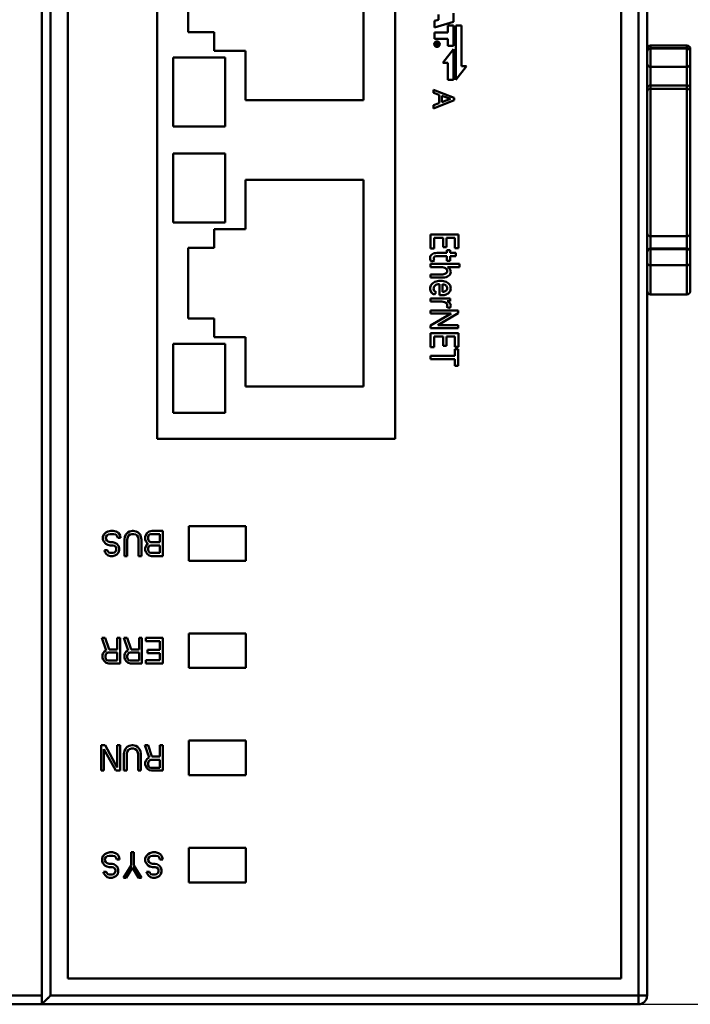
# Model space of a CAD drawing. Units: millimetres. Extents: x 27 to 200, y 100 to 246.
# Drawn here: x 88 to 107, y 178 to 206 of the extents above; entities that cross this region are included whole.
import ezdxf

# ---------------------------------------------------------------- set-up
doc = ezdxf.new("R2010")
doc.units = ezdxf.units.MM
doc.header["$PDSIZE"] = -1
doc.dimstyles.new('ISO-25', dxfattribs={"dimtxt": 2.5, "dimasz": 2.5, "dimexe": 1.25, "dimexo": 0.625, "dimtad": 1, "dimtxsty": 'Standard', "dimcen": 2.5, "dimadec": 0, "dimazin": 0, "dimtfac": 1, "dimtmove": 0, "dimatfit": 3, "dimfxl": 1, "dimarcsym": 0})

# ---------------------------------------------------------------- blocks, each defined once
blk = doc.blocks.new('*D1')
at = {"color": 0, "lineweight": -2, "transparency": 16777216}
for p, q in [((105.502, 227.736), (118.692, 227.736)), ((117.692, 225.236), (117.692, 180.236)), ((105.502, 177.736), (118.692, 177.736))]:
    blk.add_line(p, q, dxfattribs=at)
at = {"color": 0, "transparency": 16777216}
for points in [[(117.275, 225.236), (118.109, 225.236), (117.692, 227.736)], [(117.275, 180.236), (118.109, 180.236), (117.692, 177.736)]]:
    blk.add_solid(points, dxfattribs=at)
at = {"layer": 'Defpoints', "color": 0, "transparency": 16777216}
for p in [(105.492, 227.736), (105.492, 177.736), (117.692, 177.736)]:
    blk.add_point(p, dxfattribs=at)
at = {"color": 0, "transparency": 16777216, "insert": (125.9, 202.736), "char_height": 2.5, "attachment_point": 5}
blk.add_mtext('100,00', dxfattribs=at)

msp = doc.modelspace()

# ---------------------------------------------------------------- linework, layer by layer
at = {"color": 7, "linetype": 'Continuous', "lineweight": 50}
for p, q in [((88.2408, 177.7365), (88.2408, 227.4865)), ((88.4908, 227.4865), (88.4908, 177.9865)), ((105.4908, 177.9865), (105.4908, 227.4865)), ((105.7408, 227.4865), (105.7408, 177.9865)), ((88.9908, 226.9865), (88.9908, 178.4865)), ((104.9908, 178.4865), (104.9908, 226.9865)), ((91.5783, 218.9797), (91.5783, 194.0865)), ((98.4533, 194.0865), (98.4533, 218.9797)), ((97.5408, 209.8515), (97.5408, 203.8815)), ((92.4758, 205.849), (92.4758, 207.884)), ((99.5905, 206.1675), (99.7107, 206.1986)), ((99.5905, 205.9773), (99.5905, 206.1675)), ((100.146, 206.1458), (99.5905, 205.9773)), ((99.7107, 206.1986), (99.7107, 206.3514)), ((100.146, 206.3954), (100.146, 206.1458)), ((93.2258, 205.849), (92.4758, 205.849)), ((93.2258, 205.309), (93.2258, 205.849)), ((99.5911, 205.6493), (99.5911, 205.8306)), ((99.5911, 205.8306), (99.9827, 205.8306)), ((99.9827, 205.8306), (99.9827, 206.0335)), ((99.9827, 206.0335), (100.1472, 206.0335)), ((100.1472, 206.0335), (100.1472, 205.4464)), ((100.2098, 204.4679), (100.2098, 206.0335)), ((100.2098, 206.0335), (100.3745, 206.0335)), ((100.3745, 206.0335), (100.3745, 204.859)), ((99.9827, 205.6493), (99.5911, 205.6493)), ((99.9827, 205.4464), (99.9827, 205.6493)), ((94.1258, 205.309), (93.2258, 205.309)), ((94.1258, 203.8815), (94.1258, 205.309)), ((99.6217, 205.5118), (99.6217, 205.529)), ((99.6217, 205.529), (99.7138, 205.529)), ((99.6614, 205.5118), (99.6217, 205.5118)), ((99.6217, 205.478), (99.6614, 205.5017)), ((99.6619, 205.4849), (99.6217, 205.4602)), ((99.6217, 205.4602), (99.6217, 205.478)), ((99.6614, 205.5017), (99.6614, 205.5118)), ((99.6647, 205.4739), (99.6619, 205.4849)), ((99.7007, 205.5118), (99.6748, 205.5118)), ((99.6748, 205.5118), (99.6748, 205.4868)), ((99.7007, 205.492), (99.7007, 205.5118)), ((99.7138, 205.529), (99.7138, 205.4881)), ((99.8349, 204.9573), (100.1472, 205.3489)), ((100.1472, 205.4464), (99.9827, 205.4464)), ((100.1472, 205.3489), (100.1472, 204.4678)), ((105.8408, 205.4613), (105.8408, 205.3828)), ((105.8408, 205.4613), (106.8908, 205.4613)), ((105.8408, 205.3828), (105.8408, 205.3723)), ((105.8408, 205.3828), (106.8908, 205.3828)), ((105.8408, 205.3723), (106.8908, 205.3723)), ((105.8408, 205.3723), (105.8408, 204.8388)), ((106.8908, 205.3828), (106.8908, 205.4613)), ((106.8908, 205.3723), (106.8908, 205.3828)), ((106.8908, 204.8388), (106.8908, 205.3723)), ((106.9908, 205.285), (106.9908, 205.3613)), ((106.9908, 205.2782), (106.9908, 205.285)), ((106.9908, 204.9388), (106.9908, 205.2782)), ((92.0408, 205.1165), (93.5408, 205.1165)), ((92.0408, 203.1165), (92.0408, 205.1165)), ((93.5408, 205.1165), (93.5408, 203.1165)), ((99.9827, 204.9573), (99.8349, 204.9573)), ((99.9827, 204.4678), (99.9827, 204.9573)), ((100.5221, 204.859), (100.2098, 204.4679)), ((100.3745, 204.859), (100.5221, 204.859)), ((105.8408, 204.8388), (106.8908, 204.8388)), ((105.8408, 204.8388), (105.8408, 204.3174)), ((106.8908, 204.3174), (106.8908, 204.8388)), ((106.9908, 204.209), (106.9908, 204.9388)), ((100.1472, 204.4678), (99.9827, 204.4678)), ((99.5695, 204.0925), (99.5695, 204.1805)), ((99.5695, 204.1805), (100.1665, 203.9497)), ((105.8408, 204.3174), (105.8408, 204.3069)), ((105.8408, 204.3069), (105.8408, 204.2107)), ((106.8908, 204.3069), (105.8408, 204.3069)), ((105.8408, 204.2107), (105.8408, 199.9464)), ((105.8408, 204.2107), (106.8908, 204.2107)), ((106.8908, 204.3069), (106.8908, 204.3174)), ((106.8908, 204.2107), (106.8908, 204.3069)), ((106.8908, 199.9464), (106.8908, 204.2107)), ((106.9908, 204.1162), (106.9908, 204.2092)), ((97.5408, 203.8815), (94.1258, 203.8815)), ((99.7294, 204.0337), (99.5695, 204.0925)), ((100.1665, 203.8747), (99.5695, 203.6349)), ((99.7294, 203.7915), (99.7294, 204.0337)), ((100.0523, 203.9155), (99.806, 204.0052)), ((99.806, 204.0052), (99.806, 203.8209)), ((99.806, 203.8209), (100.0523, 203.9155)), ((100.1665, 203.9497), (100.1665, 203.8747)), ((106.9908, 200.0229), (106.9908, 204.1162)), ((99.5695, 203.7303), (99.7294, 203.7915)), ((99.5695, 203.6349), (99.5695, 203.7303)), ((93.5408, 203.1165), (92.0408, 203.1165)), ((92.0408, 202.3365), (93.5408, 202.3365)), ((92.0408, 200.3365), (92.0408, 202.3365)), ((93.5408, 202.3365), (93.5408, 200.3365)), ((94.1258, 201.5715), (97.5408, 201.5715)), ((94.1258, 200.144), (94.1258, 201.5715)), ((97.5408, 201.5715), (97.5408, 195.6015)), ((93.5408, 200.3365), (92.0408, 200.3365)), ((93.2258, 200.144), (94.1258, 200.144)), ((93.2258, 199.604), (93.2258, 200.144)), ((99.4824, 199.5859), (99.4824, 199.9959)), ((99.4824, 199.9959), (100.2835, 199.9959)), ((99.842, 199.9024), (99.5863, 199.9024)), ((99.5863, 199.9024), (99.5863, 199.5859)), ((99.842, 199.6279), (99.842, 199.9024)), ((100.1797, 199.9024), (99.9447, 199.9024)), ((99.9447, 199.9024), (99.9447, 199.6279)), ((100.1797, 199.5955), (100.1797, 199.9024)), ((100.2835, 199.9959), (100.2835, 199.5955)), ((105.8408, 199.9464), (106.8908, 199.9464)), ((105.8408, 199.9464), (105.8408, 199.5894)), ((106.8908, 199.943), (106.8908, 199.9464)), ((106.8908, 199.5894), (106.8908, 199.943)), ((106.9908, 199.4894), (106.9908, 200.023)), ((92.4758, 197.569), (92.4758, 199.604)), ((92.4758, 199.604), (93.2258, 199.604)), ((99.5863, 199.5859), (99.4824, 199.5859)), ((99.9447, 199.6279), (99.842, 199.6279)), ((100.2835, 199.5955), (100.1797, 199.5955)), ((106.8908, 199.5894), (105.8408, 199.5894)), ((105.8408, 199.5894), (105.8408, 199.5728)), ((105.8408, 199.5728), (105.8408, 199.1037)), ((105.8408, 199.5728), (106.8908, 199.5728)), ((106.8908, 199.5728), (106.8908, 199.5894)), ((106.8908, 199.1037), (106.8908, 199.5728)), ((99.6748, 199.46), (99.9535, 199.46)), ((99.9535, 199.3708), (99.6901, 199.3708)), ((99.9535, 199.46), (99.9535, 199.5369)), ((99.9535, 199.5369), (100.0497, 199.5369)), ((99.9535, 199.237), (99.9535, 199.3708)), ((100.0497, 199.5369), (100.0497, 199.46)), ((100.0497, 199.46), (100.2136, 199.46)), ((100.2136, 199.3708), (100.0497, 199.3708)), ((100.0497, 199.3708), (100.0497, 199.237)), ((100.2136, 199.46), (100.2136, 199.3708)), ((106.9908, 199.4788), (106.9908, 199.4894)), ((106.9908, 199.1803), (106.9908, 199.4788)), ((99.4824, 199.0534), (99.4824, 199.1435)), ((99.4824, 199.1435), (100.3141, 199.1435)), ((99.7928, 199.0534), (99.4824, 199.0534)), ((99.5928, 199.2423), (99.5054, 199.2117)), ((100.0497, 199.237), (99.9535, 199.237)), ((100.3141, 199.0534), (99.9677, 199.0534)), ((100.3141, 199.1435), (100.3141, 199.0534)), ((106.8908, 199.1037), (105.8408, 199.1037)), ((105.8408, 199.1037), (105.8408, 198.2615)), ((106.8908, 198.2615), (106.8908, 199.1037)), ((106.9908, 198.3615), (106.9908, 199.1803)), ((99.4824, 198.75), (99.4824, 198.8401)), ((99.4824, 198.8401), (99.795, 198.8401)), ((99.8289, 198.75), (99.4824, 198.75)), ((99.7404, 198.2429), (99.7404, 198.5612)), ((99.8256, 198.5586), (99.8256, 198.333)), ((99.4824, 198.0585), (99.4824, 198.1485)), ((99.4824, 198.1485), (100.0497, 198.1485)), ((99.6431, 198.3234), (99.5939, 198.2561)), ((100.0497, 198.1485), (100.0497, 198.069)), ((105.8408, 198.2615), (106.8908, 198.2615)), ((99.7633, 198.0585), (99.4824, 198.0585)), ((100.0344, 197.8679), (99.9458, 197.902)), ((99.4824, 197.7962), (100.2824, 197.7962)), ((99.4824, 197.7087), (99.4824, 197.7962)), ((100.0781, 197.7087), (99.4824, 197.7087)), ((99.4824, 197.3678), (100.0781, 197.7087)), ((100.2824, 197.7184), (99.6879, 197.3774)), ((100.2824, 197.7962), (100.2824, 197.7184)), ((93.2258, 197.569), (92.4758, 197.569)), ((93.2258, 197.029), (93.2258, 197.569)), ((99.4824, 197.2899), (99.4824, 197.3678)), ((100.2824, 197.2899), (99.4824, 197.2899)), ((99.6879, 197.3774), (100.2824, 197.3774)), ((100.2824, 197.3774), (100.2824, 197.2899)), ((94.1258, 197.029), (93.2258, 197.029)), ((94.1258, 195.6015), (94.1258, 197.029)), ((99.4824, 196.733), (99.4824, 197.1431)), ((99.4824, 197.1431), (100.2835, 197.1431)), ((99.5863, 197.0495), (99.5863, 196.733)), ((99.842, 197.0495), (99.5863, 197.0495)), ((99.842, 196.775), (99.842, 197.0495)), ((100.1797, 197.0495), (99.9447, 197.0495)), ((99.9447, 197.0495), (99.9447, 196.775)), ((100.1797, 196.7426), (100.1797, 197.0495)), ((100.2835, 197.1431), (100.2835, 196.7426)), ((92.0408, 196.8365), (93.5408, 196.8365)), ((92.0408, 194.8365), (92.0408, 196.8365)), ((93.5408, 196.8365), (93.5408, 194.8365)), ((99.5863, 196.733), (99.4824, 196.733)), ((99.9447, 196.775), (99.842, 196.775)), ((100.2835, 196.7426), (100.1797, 196.7426)), ((99.4824, 196.3911), (99.4824, 196.4856)), ((99.4824, 196.4856), (100.1786, 196.4856)), ((100.1786, 196.4856), (100.1786, 196.6823)), ((100.1786, 196.6823), (100.2824, 196.6823)), ((100.2824, 196.6823), (100.2824, 196.1935)), ((100.1786, 196.3911), (99.4824, 196.3911)), ((100.1786, 196.1935), (100.1786, 196.3911)), ((100.2824, 196.1935), (100.1786, 196.1935)), ((97.5408, 195.6015), (94.1258, 195.6015)), ((93.5408, 194.8365), (92.0408, 194.8365)), ((98.4533, 194.0865), (91.5783, 194.0865)), ((90.0091, 191.2553), (90.0366, 191.3176)), ((90.0366, 191.3176), (90.0915, 191.3799)), ((90.0915, 191.3799), (90.1464, 191.411)), ((90.1601, 191.3176), (90.1189, 191.2865)), ((90.1464, 191.411), (90.2326, 191.4306)), ((90.215, 191.3332), (90.1601, 191.3176)), ((90.3248, 191.3332), (90.215, 191.3332)), ((90.2326, 191.4306), (90.3072, 191.4306)), ((90.3072, 191.4306), (90.3934, 191.411)), ((90.3797, 191.3176), (90.3248, 191.3332)), ((90.4209, 191.2709), (90.3797, 191.3176)), ((90.3934, 191.411), (90.4621, 191.3643)), ((90.4621, 191.3643), (90.5032, 191.2865)), ((90.6405, 191.2553), (90.6679, 191.3176)), ((90.6679, 191.3176), (90.7228, 191.3799)), ((90.7228, 191.3799), (90.7777, 191.411)), ((90.7915, 191.3176), (90.7503, 191.2865)), ((90.7777, 191.411), (90.864, 191.4306)), ((90.8464, 191.3332), (90.7915, 191.3176)), ((90.9013, 191.3332), (90.8464, 191.3332)), ((90.864, 191.4306), (90.8836, 191.4306)), ((90.8836, 191.4306), (90.9699, 191.411)), ((90.9562, 191.3176), (90.9013, 191.3332)), ((90.9973, 191.2865), (90.9562, 191.3176)), ((90.9699, 191.411), (91.0248, 191.3799)), ((91.0248, 191.3799), (91.0797, 191.3176)), ((91.0797, 191.3176), (91.1071, 191.2553)), ((91.2444, 191.302), (91.2856, 191.3643)), ((91.2856, 191.3643), (91.3405, 191.411)), ((91.3542, 191.3176), (91.3267, 191.2865)), ((91.3405, 191.411), (91.4267, 191.4306)), ((91.3954, 191.3332), (91.3542, 191.3176)), ((91.6561, 191.3332), (91.3954, 191.3332)), ((91.4267, 191.4306), (91.7385, 191.4306)), ((91.6561, 191.0996), (91.6561, 191.3332)), ((91.7385, 191.4306), (91.7385, 190.6946)), ((92.4908, 191.5615), (94.1408, 191.5615)), ((92.4908, 190.5615), (92.4908, 191.5615)), ((94.1408, 191.5615), (94.1408, 190.5615)), ((90.0091, 191.1774), (90.0091, 191.2553)), ((90.0366, 191.1151), (90.0091, 191.1774)), ((90.0915, 191.0528), (90.0366, 191.1151)), ((90.1189, 191.2865), (90.0915, 191.2397)), ((90.0915, 191.2397), (90.0915, 191.193)), ((90.0915, 191.193), (90.1189, 191.1463)), ((90.1464, 191.0217), (90.0915, 191.0528)), ((90.1189, 191.1463), (90.1601, 191.1151)), ((90.1601, 191.1151), (90.215, 191.0996)), ((90.215, 191.0996), (90.2974, 191.0996)), ((90.2974, 191.0996), (90.3523, 191.084)), ((90.3523, 191.084), (90.4072, 191.0528)), ((90.4072, 191.0528), (90.4621, 190.9905)), ((90.4209, 191.2709), (90.4346, 191.2242)), ((90.517, 191.2242), (90.4346, 191.2242)), ((90.517, 191.2242), (90.5032, 191.2865)), ((90.6405, 191.2553), (90.6268, 191.1774)), ((90.6268, 190.6946), (90.6268, 191.1774)), ((90.7091, 191.1774), (90.7228, 191.2397)), ((90.7091, 191.1774), (90.7091, 190.6946)), ((90.7503, 191.2865), (90.7228, 191.2397)), ((91.0248, 191.2397), (90.9973, 191.2865)), ((91.0248, 191.2397), (91.0385, 191.1774)), ((91.0385, 190.6946), (91.0385, 191.1774)), ((91.1209, 191.1774), (91.1071, 191.2553)), ((91.1209, 191.1774), (91.1209, 190.6946)), ((91.2444, 191.302), (91.2307, 191.2553)), ((91.2307, 191.1774), (91.2307, 191.2553)), ((91.2307, 191.1774), (91.2444, 191.1307)), ((91.2856, 191.0684), (91.2444, 191.1307)), ((91.2444, 190.975), (91.2856, 191.0373)), ((91.313, 191.0528), (91.2856, 191.0684)), ((91.2856, 191.0373), (91.313, 191.0528)), ((91.313, 191.2397), (91.3267, 191.2865)), ((91.313, 191.2397), (91.313, 191.193)), ((91.3267, 191.1463), (91.313, 191.193)), ((91.3267, 191.1463), (91.3542, 191.1151)), ((91.3542, 191.1151), (91.3954, 191.0996)), ((91.3954, 191.0996), (91.6561, 191.0996)), ((90.0503, 190.8659), (90.064, 190.8192)), ((90.0503, 190.8659), (90.1327, 190.8659)), ((90.1052, 190.7569), (90.064, 190.8192)), ((90.1601, 190.7102), (90.1052, 190.7569)), ((90.1464, 190.8348), (90.1327, 190.8659)), ((90.215, 191.0061), (90.1464, 191.0217)), ((90.1464, 190.8348), (90.1738, 190.8036)), ((90.1738, 190.8036), (90.215, 190.7881)), ((90.2974, 191.0061), (90.215, 191.0061)), ((90.215, 190.7881), (90.2974, 190.7881)), ((90.3385, 190.9905), (90.2974, 191.0061)), ((90.2974, 190.7881), (90.3385, 190.8036)), ((90.3797, 190.9594), (90.3385, 190.9905)), ((90.3385, 190.8036), (90.3797, 190.8348)), ((90.4072, 190.7413), (90.3523, 190.7102)), ((90.3797, 190.9594), (90.3934, 190.9127)), ((90.3934, 190.8815), (90.3797, 190.8348)), ((90.3934, 190.8815), (90.3934, 190.9127)), ((90.4621, 190.8036), (90.4072, 190.7413)), ((90.4758, 190.9282), (90.4621, 190.9905)), ((90.4621, 190.8036), (90.4758, 190.8659)), ((90.4758, 190.9282), (90.4758, 190.8659)), ((91.2444, 190.975), (91.2307, 190.9282)), ((91.2307, 190.8659), (91.2307, 190.9282)), ((91.2307, 190.8659), (91.2444, 190.8192)), ((91.2856, 190.7569), (91.2444, 190.8192)), ((91.3405, 190.7102), (91.2856, 190.7569)), ((91.313, 190.9127), (91.3267, 190.9594)), ((91.313, 190.9127), (91.313, 190.8815)), ((91.3267, 190.8348), (91.313, 190.8815)), ((91.3542, 190.9905), (91.3267, 190.9594)), ((91.3267, 190.8348), (91.3542, 190.8036)), ((91.3954, 191.0061), (91.3542, 190.9905)), ((91.3542, 190.8036), (91.3954, 190.7881)), ((91.6561, 191.0061), (91.3954, 191.0061)), ((91.3954, 190.7881), (91.6561, 190.7881)), ((91.6561, 190.7881), (91.6561, 191.0061)), ((90.2287, 190.6946), (90.1601, 190.7102)), ((90.2974, 190.6946), (90.2287, 190.6946)), ((90.3523, 190.7102), (90.2974, 190.6946)), ((90.7091, 190.6946), (90.6268, 190.6946)), ((91.1209, 190.6946), (91.0385, 190.6946)), ((91.4091, 190.6946), (91.3405, 190.7102)), ((91.7385, 190.6946), (91.4091, 190.6946)), ((94.1408, 190.5615), (92.4908, 190.5615)), ((90.1052, 187.9684), (89.9803, 188.3306)), ((89.9803, 188.3306), (90.0764, 188.3306)), ((90.0764, 188.3306), (90.1876, 187.9996)), ((90.4209, 187.9996), (90.4209, 188.3306)), ((90.4209, 188.3306), (90.5032, 188.3306)), ((90.5032, 188.3306), (90.5032, 187.5946)), ((90.7366, 187.9684), (90.6117, 188.3306)), ((90.6117, 188.3306), (90.7078, 188.3306)), ((90.7078, 188.3306), (90.8189, 187.9996)), ((91.0522, 187.9996), (91.0522, 188.3306)), ((91.0522, 188.3306), (91.1346, 188.3306)), ((91.1346, 188.3306), (91.1346, 187.5946)), ((91.2444, 188.2332), (91.2444, 188.3306)), ((91.2444, 188.3306), (91.7385, 188.3306)), ((91.6561, 188.2332), (91.2444, 188.2332)), ((91.6561, 187.984), (91.6561, 188.2332)), ((91.7385, 188.3306), (91.7385, 187.5946)), ((92.4908, 188.4615), (94.1408, 188.4615)), ((92.4908, 187.4615), (92.4908, 188.4615)), ((94.1408, 188.4615), (94.1408, 187.4615)), ((90.0091, 187.875), (90.0503, 187.9373)), ((90.0503, 187.9373), (90.1052, 187.9684)), ((90.1601, 187.9061), (90.1189, 187.8905)), ((90.4209, 187.9061), (90.1601, 187.9061)), ((90.1876, 187.9996), (90.4209, 187.9996)), ((90.4209, 187.6725), (90.4209, 187.9061)), ((90.6405, 187.875), (90.6817, 187.9373)), ((90.6817, 187.9373), (90.7366, 187.9684)), ((90.7915, 187.9061), (90.7503, 187.8905)), ((91.0522, 187.9061), (90.7915, 187.9061)), ((90.8189, 187.9996), (91.0522, 187.9996)), ((91.0522, 187.6725), (91.0522, 187.9061)), ((91.2993, 187.8905), (91.2993, 187.984)), ((91.2993, 187.984), (91.6561, 187.984)), ((90.0091, 187.875), (89.9954, 187.8282)), ((89.9954, 187.7659), (89.9954, 187.8282)), ((89.9954, 187.7659), (90.0091, 187.7192)), ((90.0503, 187.6569), (90.0091, 187.7192)), ((90.1052, 187.6102), (90.0503, 187.6569)), ((90.0778, 187.8127), (90.0915, 187.8594)), ((90.0778, 187.8127), (90.0778, 187.7659)), ((90.0915, 187.7192), (90.0778, 187.7659)), ((90.1189, 187.8905), (90.0915, 187.8594)), ((90.0915, 187.7192), (90.1189, 187.6881)), ((90.1738, 187.5946), (90.1052, 187.6102)), ((90.1189, 187.6881), (90.1601, 187.6725)), ((90.1601, 187.6725), (90.4209, 187.6725)), ((90.6405, 187.875), (90.6268, 187.8282)), ((90.6268, 187.7659), (90.6268, 187.8282)), ((90.6268, 187.7659), (90.6405, 187.7192)), ((90.6817, 187.6569), (90.6405, 187.7192)), ((90.7366, 187.6102), (90.6817, 187.6569)), ((90.7091, 187.8127), (90.7228, 187.8594)), ((90.7091, 187.8127), (90.7091, 187.7659)), ((90.7228, 187.7192), (90.7091, 187.7659)), ((90.7503, 187.8905), (90.7228, 187.8594)), ((90.7228, 187.7192), (90.7503, 187.6881)), ((90.8052, 187.5946), (90.7366, 187.6102)), ((90.7503, 187.6881), (90.7915, 187.6725)), ((90.7915, 187.6725), (91.0522, 187.6725)), ((91.2444, 187.5946), (91.2444, 187.6881)), ((91.2444, 187.6881), (91.6561, 187.6881)), ((91.6561, 187.8905), (91.2993, 187.8905)), ((91.6561, 187.6881), (91.6561, 187.8905)), ((90.5032, 187.5946), (90.1738, 187.5946)), ((91.1346, 187.5946), (90.8052, 187.5946)), ((91.7385, 187.5946), (91.2444, 187.5946)), ((94.1408, 187.4615), (92.4908, 187.4615)), ((92.4908, 185.3615), (94.1408, 185.3615)), ((92.4908, 184.3615), (92.4908, 185.3615)), ((94.1408, 185.3615), (94.1408, 184.3615)), ((89.9542, 184.4946), (89.9542, 185.2306)), ((89.9542, 185.2306), (90.0756, 185.2306)), ((90.3797, 184.4946), (90.0366, 185.1176)), ((90.0366, 185.1176), (90.0366, 184.4946)), ((90.0756, 185.2306), (90.4209, 184.5881)), ((90.4209, 184.5881), (90.4209, 185.2306)), ((90.4209, 185.2306), (90.5032, 185.2306)), ((90.5032, 185.2306), (90.5032, 184.4946)), ((90.6268, 185.0553), (90.613, 184.9774)), ((90.6268, 185.0553), (90.6542, 185.1176)), ((90.6542, 185.1176), (90.7091, 185.1799)), ((90.7091, 185.1799), (90.764, 185.211)), ((90.7366, 185.0865), (90.7091, 185.0397)), ((90.7777, 185.1176), (90.7366, 185.0865)), ((90.764, 185.211), (90.8503, 185.2306)), ((90.8326, 185.1332), (90.7777, 185.1176)), ((90.8875, 185.1332), (90.8326, 185.1332)), ((90.8503, 185.2306), (90.8699, 185.2306)), ((90.8699, 185.2306), (90.9562, 185.211)), ((90.9424, 185.1176), (90.8875, 185.1332)), ((90.9836, 185.0865), (90.9424, 185.1176)), ((90.9562, 185.211), (91.0111, 185.1799)), ((91.0111, 185.0397), (90.9836, 185.0865)), ((91.0111, 185.1799), (91.066, 185.1176)), ((91.066, 185.1176), (91.0934, 185.0553)), ((91.1071, 184.9774), (91.0934, 185.0553)), ((91.3405, 184.8684), (91.2156, 185.2306)), ((91.2156, 185.2306), (91.3117, 185.2306)), ((91.3117, 185.2306), (91.4228, 184.8996)), ((91.6561, 184.8996), (91.6561, 185.2306)), ((91.6561, 185.2306), (91.7385, 185.2306)), ((91.7385, 185.2306), (91.7385, 184.4946)), ((90.613, 184.4946), (90.613, 184.9774)), ((90.6954, 184.9774), (90.7091, 185.0397)), ((90.6954, 184.9774), (90.6954, 184.4946)), ((91.0111, 185.0397), (91.0248, 184.9774)), ((91.0248, 184.4946), (91.0248, 184.9774)), ((91.1071, 184.9774), (91.1071, 184.4946)), ((91.2444, 184.775), (91.2307, 184.7282)), ((91.2444, 184.775), (91.2856, 184.8373)), ((91.2856, 184.8373), (91.3405, 184.8684)), ((91.3542, 184.7905), (91.3267, 184.7594)), ((91.3954, 184.8061), (91.3542, 184.7905)), ((91.6561, 184.8061), (91.3954, 184.8061)), ((91.4228, 184.8996), (91.6561, 184.8996)), ((91.6561, 184.5725), (91.6561, 184.8061)), ((90.0366, 184.4946), (89.9542, 184.4946)), ((90.5032, 184.4946), (90.3797, 184.4946)), ((90.6954, 184.4946), (90.613, 184.4946)), ((91.1071, 184.4946), (91.0248, 184.4946)), ((91.2307, 184.6659), (91.2307, 184.7282)), ((91.2307, 184.6659), (91.2444, 184.6192)), ((91.2856, 184.5569), (91.2444, 184.6192)), ((91.3405, 184.5102), (91.2856, 184.5569)), ((91.313, 184.7127), (91.3267, 184.7594)), ((91.313, 184.7127), (91.313, 184.6659)), ((91.3267, 184.6192), (91.313, 184.6659)), ((91.3267, 184.6192), (91.3542, 184.5881)), ((91.4091, 184.4946), (91.3405, 184.5102)), ((91.3542, 184.5881), (91.3954, 184.5725)), ((91.3954, 184.5725), (91.6561, 184.5725)), ((91.7385, 184.4946), (91.4091, 184.4946)), ((94.1408, 184.3615), (92.4908, 184.3615)), ((92.4908, 182.2615), (94.1408, 182.2615)), ((92.4908, 181.2615), (92.4908, 182.2615)), ((94.1408, 182.2615), (94.1408, 181.2615)), ((89.9817, 181.9553), (90.0091, 182.0176)), ((89.9817, 181.8774), (89.9817, 181.9553)), ((90.0091, 182.0176), (90.064, 182.0799)), ((90.064, 182.0799), (90.1189, 182.111)), ((90.0915, 181.9865), (90.064, 181.9397)), ((90.064, 181.9397), (90.064, 181.893)), ((90.1327, 182.0176), (90.0915, 181.9865)), ((90.1189, 182.111), (90.2052, 182.1306)), ((90.1876, 182.0332), (90.1327, 182.0176)), ((90.2974, 182.0332), (90.1876, 182.0332)), ((90.2052, 182.1306), (90.2797, 182.1306)), ((90.2797, 182.1306), (90.366, 182.111)), ((90.3523, 182.0176), (90.2974, 182.0332)), ((90.3934, 181.9709), (90.3523, 182.0176)), ((90.366, 182.111), (90.4346, 182.0643)), ((90.3934, 181.9709), (90.4072, 181.9242)), ((90.4895, 181.9242), (90.4072, 181.9242)), ((90.4346, 182.0643), (90.4758, 181.9865)), ((90.4895, 181.9242), (90.4758, 181.9865)), ((90.8189, 181.7528), (90.8189, 182.1306)), ((90.8189, 182.1306), (90.9013, 182.1306)), ((90.9013, 182.1306), (90.9013, 181.7528)), ((91.2307, 181.9553), (91.2581, 182.0176)), ((91.2307, 181.8774), (91.2307, 181.9553)), ((91.2581, 182.0176), (91.313, 182.0799)), ((91.313, 182.0799), (91.3679, 182.111)), ((91.3405, 181.9865), (91.313, 181.9397)), ((91.313, 181.9397), (91.313, 181.893)), ((91.3816, 182.0176), (91.3405, 181.9865)), ((91.3679, 182.111), (91.4542, 182.1306)), ((91.4365, 182.0332), (91.3816, 182.0176)), ((91.5463, 182.0332), (91.4365, 182.0332)), ((91.4542, 182.1306), (91.5287, 182.1306)), ((91.5287, 182.1306), (91.615, 182.111)), ((91.6012, 182.0176), (91.5463, 182.0332)), ((91.6424, 181.9709), (91.6012, 182.0176)), ((91.615, 182.111), (91.6836, 182.0643)), ((91.6424, 181.9709), (91.6561, 181.9242)), ((91.7385, 181.9242), (91.6561, 181.9242)), ((91.6836, 182.0643), (91.7248, 181.9865)), ((91.7385, 181.9242), (91.7248, 181.9865)), ((90.0091, 181.8151), (89.9817, 181.8774)), ((90.064, 181.7528), (90.0091, 181.8151)), ((90.064, 181.893), (90.0915, 181.8463)), ((90.1189, 181.7217), (90.064, 181.7528)), ((90.0915, 181.8463), (90.1327, 181.8151)), ((90.1876, 181.7061), (90.1189, 181.7217)), ((90.1327, 181.8151), (90.1876, 181.7996)), ((90.1876, 181.7996), (90.2699, 181.7996)), ((90.2699, 181.7061), (90.1876, 181.7061)), ((90.2699, 181.7996), (90.3248, 181.784)), ((90.3111, 181.6905), (90.2699, 181.7061)), ((90.3523, 181.6594), (90.3111, 181.6905)), ((90.3248, 181.784), (90.3797, 181.7528)), ((90.3523, 181.6594), (90.366, 181.6127)), ((90.3797, 181.7528), (90.4346, 181.6905)), ((90.4483, 181.6282), (90.4346, 181.6905)), ((90.5993, 181.3946), (90.8189, 181.7528)), ((90.8601, 181.6905), (90.6817, 181.3946)), ((91.0385, 181.3946), (90.8601, 181.6905)), ((90.9013, 181.7528), (91.1209, 181.3946)), ((91.2581, 181.8151), (91.2307, 181.8774)), ((91.313, 181.7528), (91.2581, 181.8151)), ((91.313, 181.893), (91.3405, 181.8463)), ((91.3679, 181.7217), (91.313, 181.7528)), ((91.3405, 181.8463), (91.3816, 181.8151)), ((91.4365, 181.7061), (91.3679, 181.7217)), ((91.3816, 181.8151), (91.4365, 181.7996)), ((91.4365, 181.7996), (91.5189, 181.7996)), ((91.5189, 181.7061), (91.4365, 181.7061)), ((91.5189, 181.7996), (91.5738, 181.784)), ((91.5601, 181.6905), (91.5189, 181.7061)), ((91.6012, 181.6594), (91.5601, 181.6905)), ((91.5738, 181.784), (91.6287, 181.7528)), ((91.6012, 181.6594), (91.615, 181.6127)), ((91.6287, 181.7528), (91.6836, 181.6905)), ((91.6973, 181.6282), (91.6836, 181.6905)), ((90.0229, 181.5659), (90.0366, 181.5192)), ((90.0229, 181.5659), (90.1052, 181.5659)), ((90.0778, 181.4569), (90.0366, 181.5192)), ((90.1327, 181.4102), (90.0778, 181.4569)), ((90.1189, 181.5348), (90.1052, 181.5659)), ((90.1189, 181.5348), (90.1464, 181.5036)), ((90.2013, 181.3946), (90.1327, 181.4102)), ((90.1464, 181.5036), (90.1876, 181.4881)), ((90.1876, 181.4881), (90.2699, 181.4881)), ((90.2699, 181.3946), (90.2013, 181.3946)), ((90.2699, 181.4881), (90.3111, 181.5036)), ((90.3248, 181.4102), (90.2699, 181.3946)), ((90.3111, 181.5036), (90.3523, 181.5348)), ((90.3797, 181.4413), (90.3248, 181.4102)), ((90.366, 181.5815), (90.3523, 181.5348)), ((90.366, 181.5815), (90.366, 181.6127)), ((90.4346, 181.5036), (90.3797, 181.4413)), ((90.4346, 181.5036), (90.4483, 181.5659)), ((90.4483, 181.6282), (90.4483, 181.5659)), ((90.6817, 181.3946), (90.5993, 181.3946)), ((91.1209, 181.3946), (91.0385, 181.3946)), ((91.2718, 181.5659), (91.2856, 181.5192)), ((91.2718, 181.5659), (91.3542, 181.5659)), ((91.3267, 181.4569), (91.2856, 181.5192)), ((91.3816, 181.4102), (91.3267, 181.4569)), ((91.3679, 181.5348), (91.3542, 181.5659)), ((91.3679, 181.5348), (91.3954, 181.5036)), ((91.4503, 181.3946), (91.3816, 181.4102)), ((91.3954, 181.5036), (91.4365, 181.4881)), ((91.4365, 181.4881), (91.5189, 181.4881)), ((91.5189, 181.3946), (91.4503, 181.3946)), ((91.5189, 181.4881), (91.5601, 181.5036)), ((91.5738, 181.4102), (91.5189, 181.3946)), ((91.5601, 181.5036), (91.6012, 181.5348)), ((91.6287, 181.4413), (91.5738, 181.4102)), ((91.615, 181.5815), (91.6012, 181.5348)), ((91.615, 181.5815), (91.615, 181.6127)), ((91.6836, 181.5036), (91.6287, 181.4413)), ((91.6836, 181.5036), (91.6973, 181.5659)), ((91.6973, 181.6282), (91.6973, 181.5659)), ((94.1408, 181.2615), (92.4908, 181.2615)), ((88.9908, 178.4865), (104.9908, 178.4865)), ((76.4908, 177.9865), (88.2408, 177.9865)), ((88.4908, 177.9865), (105.4908, 177.9865)), ((105.4908, 177.7365), (105.4908, 177.9865)), ((105.4908, 177.9865), (105.7408, 177.9865)), ((88.2408, 177.7365), (76.7408, 177.7365)), ((105.4908, 177.7365), (88.2408, 177.7365))]:
    msp.add_line(p, q, dxfattribs=at)
for centre, radius, start, end in [((99.6672, 205.4967), 0.0803, 0, 180), ((99.6666, 205.498), 0.0648, 0, 180), ((99.6672, 205.4967), 0.0803, 180, 0), ((99.6666, 205.498), 0.0648, 180, 0), ((105.8408, 205.3613), 0.1, 89.99841, 179.9984), ((105.8397, 205.2839), 0.0989, 89.37408, 179.36006), ((105.8379, 205.2752), 0.0971, 88.27456, 178.16379), ((106.8908, 205.3613), 0.1, 0.0203, 90.00159), ((106.8919, 205.2839), 0.0989, 0.64014, 90.62592), ((106.8937, 205.2752), 0.0971, 1.84111, 91.72523), ((105.8408, 204.9388), 0.1, 180, 270), ((106.8908, 204.9388), 0.1, 270, 359.99525), ((105.8397, 204.2079), 0.0989, 89.37411, 179.35767), ((105.8379, 204.1136), 0.0971, 88.27513, 178.14997), ((106.8919, 204.2079), 0.0989, 0.67073, 90.62547), ((106.8937, 204.1136), 0.0971, 1.8921, 91.72314), ((105.8305, 200.0365), 0.0907, 188.56845, 276.5381), ((106.9011, 200.0365), 0.0907, 263.46949, 351.38574), ((105.8408, 199.4894), 0.1, 90, 180), ((105.8379, 199.4757), 0.0971, 88.27456, 178.16379), ((106.8908, 199.4894), 0.1, 360, 90), ((106.8937, 199.4757), 0.0971, 1.8502, 91.72486), ((105.8305, 199.1938), 0.0907, 188.55169, 276.54087), ((106.9011, 199.1938), 0.0907, 263.46205, 351.43067), ((99.9102, 198.9109), 0.1526, 0.00237, 32.90033), ((99.6741, 198.4317), 0.2037, 146.37828, 179.97308), ((99.671, 198.432), 0.2006, 180.06275, 212.98867), ((105.8408, 198.3615), 0.1, 180, 270), ((106.8908, 198.3615), 0.1, 270, 359.98475), ((105.4908, 177.9865), 0.25, 270, 0)]:
    msp.add_arc(centre, radius, start, end, dxfattribs=at)
for points, knots in [([(99.7138, 205.4881), (99.7132, 205.4823), (99.712, 205.4762), (99.7058, 205.4662), (99.7006, 205.463), (99.6888, 205.4603), (99.6827, 205.4603), (99.6717, 205.4642), (99.6673, 205.4686), (99.6647, 205.4739)], [0, 0, 0, 0, 0.25, 0.25, 0.5, 0.5, 0.75, 0.75, 1, 1, 1, 1]), ([(99.6748, 205.4868), (99.6765, 205.4807), (99.6833, 205.4766), (99.6929, 205.4785), (99.696, 205.4804), (99.6999, 205.4855), (99.7003, 205.4887), (99.7007, 205.492)], [0, 0, 0, 0, 0.5, 0.5, 0.75, 0.75, 1, 1, 1, 1]), ([(106.9908, 200.8268), (106.9908, 200.7785), (106.9908, 200.7379), (106.9908, 200.678), (106.9908, 200.6622), (106.9908, 200.6615)], [0, 0, 0, 0, 0.5, 0.5, 1, 1, 1, 1]), ([(88.4908, 177.9865), (88.4799, 177.9755), (88.4594, 177.955), (88.4313, 177.9268), (88.4078, 177.9034), (88.3794, 177.8753), (88.3472, 177.8429), (88.3109, 177.8067), (88.2807, 177.7763), (88.258, 177.7534), (88.2436, 177.7391), (88.2417, 177.7374), (88.2408, 177.7365)], [0, 0, 0, 0, 0.0975378, 0.1818168, 0.2528403, 0.310616, 0.443294, 0.5611993, 0.6850835, 0.7978971, 0.9019089, 1, 1, 1, 1])]:
    msp.add_open_spline(points, degree=3, knots=knots, dxfattribs=at)
for points in [[(99.4704, 199.314), (99.4704, 199.3577), (99.4846, 199.3927), (99.5149, 199.42)], [(99.5054, 199.2117), (99.4824, 199.2379), (99.4704, 199.272), (99.4704, 199.314)], [(99.5149, 199.42), (99.5447, 199.4469), (99.5983, 199.46), (99.6748, 199.46)], [(99.6901, 199.3708), (99.6114, 199.3708), (99.5721, 199.3481), (99.5721, 199.3009)], [(99.5721, 199.3009), (99.5721, 199.2799), (99.5786, 199.2606), (99.5928, 199.2423)], [(99.9152, 199.0193), (99.8868, 199.0421), (99.8453, 199.0534), (99.7928, 199.0534)], [(99.9589, 198.9354), (99.9589, 198.9686), (99.9436, 198.9966), (99.9152, 199.0193)], [(99.9677, 199.0534), (99.9983, 199.0386), (100.0223, 199.0185), (100.0383, 198.9938)], [(99.795, 198.8401), (99.8475, 198.8401), (99.8879, 198.848), (99.9163, 198.8637)], [(100.0016, 198.7946), (99.9611, 198.7649), (99.9032, 198.75), (99.8289, 198.75)], [(99.9163, 198.8637), (99.9447, 198.8794), (99.9589, 198.9039), (99.9589, 198.9354)], [(100.0628, 198.9109), (100.0628, 198.8628), (100.042, 198.8244), (100.0016, 198.7946)], [(99.5045, 198.5445), (99.5272, 198.5787), (99.5611, 198.6058), (99.6069, 198.6261)], [(99.6114, 198.5192), (99.583, 198.4947), (99.5688, 198.4641), (99.5688, 198.4274)], [(99.5688, 198.4274), (99.5688, 198.3802), (99.5928, 198.3452), (99.6431, 198.3234)], [(99.6069, 198.6261), (99.6518, 198.646), (99.7054, 198.6556), (99.7688, 198.6556)], [(99.7404, 198.5612), (99.6835, 198.5577), (99.6398, 198.5437), (99.6114, 198.5192)], [(99.7688, 198.6556), (99.83, 198.6556), (99.8824, 198.646), (99.9271, 198.6257)], [(99.9283, 198.5175), (99.9043, 198.5393), (99.8704, 198.5533), (99.8256, 198.5586)], [(99.9271, 198.6257), (99.971, 198.6058), (100.0048, 198.5787), (100.0278, 198.5455)], [(99.9272, 198.3653), (99.9513, 198.3846), (99.9644, 198.4099), (99.9644, 198.4397)], [(99.9644, 198.4397), (99.9644, 198.4694), (99.9524, 198.4956), (99.9283, 198.5175)], [(100.0278, 198.5455), (100.0507, 198.5122), (100.0628, 198.4755), (100.0628, 198.4362)], [(100.0628, 198.4362), (100.0628, 198.3968), (100.0507, 198.3618), (100.0278, 198.3321)], [(99.5939, 198.2561), (99.5546, 198.2683), (99.524, 198.2902), (99.5028, 198.3228)], [(99.8005, 198.2386), (99.783, 198.2386), (99.7633, 198.2403), (99.7404, 198.2429)], [(99.9336, 198.2634), (99.8945, 198.2473), (99.8497, 198.2386), (99.8005, 198.2386)], [(99.8256, 198.333), (99.8693, 198.3356), (99.9032, 198.3461), (99.9272, 198.3653)], [(100.0278, 198.3321), (100.0048, 198.3024), (99.9732, 198.2797), (99.9336, 198.2634)], [(99.9096, 198.0277), (99.8748, 198.0488), (99.8267, 198.0585), (99.7633, 198.0585)], [(99.9611, 197.9465), (99.9611, 197.9798), (99.9436, 198.0069), (99.9096, 198.0277)], [(99.9458, 197.902), (99.9557, 197.9159), (99.9611, 197.9308), (99.9611, 197.9465)], [(100.0497, 198.069), (100.0147, 198.0681), (99.9841, 198.0663), (99.9578, 198.0637)], [(99.9578, 198.0637), (99.9928, 198.0506), (100.0191, 198.034), (100.0365, 198.013)], [(100.0551, 197.8993), (100.0497, 197.8862), (100.0431, 197.8757), (100.0344, 197.8679)], [(100.0365, 198.013), (100.054, 197.992), (100.0628, 197.9684), (100.0628, 197.9413)], [(100.0628, 197.9413), (100.0628, 197.9264), (100.0595, 197.9125), (100.0551, 197.8993)]]:
    msp.add_open_spline(points, degree=3, dxfattribs=at)

# ---------------------------------------------------------------- dimensions: what is measured, and where the dimension line sits
dim = msp.add_linear_dim(base=(117.692, 177.7365), p1=(105.4924, 227.7365), p2=(105.4924, 177.7365), angle=90, dimstyle='ISO-25', override={"dimtxt": 2.5, "dimasz": 2.5, "dimexe": 1, "dimexo": 0.01, "dimgap": 3, "dimtad": 2, "dimtih": 1, "dimtoh": 1, "dimlfac": 2, "dimzin": 0, "dimadec": 2, "dimtdec": 3, "dimtzin": 0})
dim.commit()
dim.dimension.update_dxf_attribs({"geometry": '*D1', "text_midpoint": (125.9003, 202.7365)})

doc.saveas('drawing.dxf')
